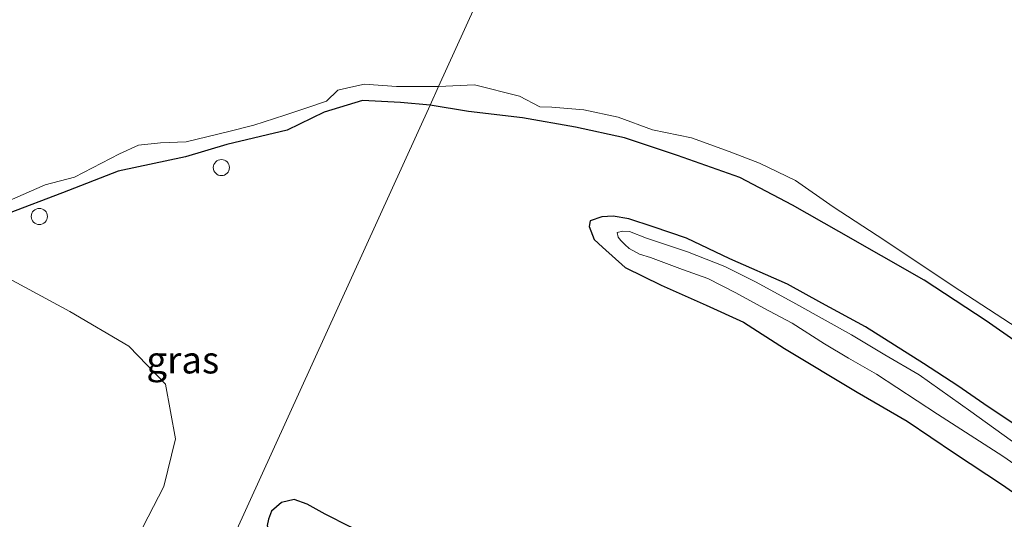
# Model space of a CAD drawing. Units: metres. Extents: x 113470 to 120003, y 543748 to 548057.
# Drawn here: x 115262 to 115353, y 547550 to 547596 of the extents above; entities that cross this region are included whole.
import ezdxf
from ezdxf.enums import TextEntityAlignment as Align

# ---------------------------------------------------------------- set-up
doc = ezdxf.new("R2010")
doc.units = ezdxf.units.M
doc.layers.get('0').update_dxf_attribs({"lineweight": 25})
for name, color, linetype, lineweight in [('B-ME-AL-OVERIG-S-B1', 7, 'Continuous', 18), ('B-ME-GW-INSTEEKWATERGANG-L-B1', 10, 'Continuous', 25), ('B-ME-IE-GRASLAND-GV-B6', 93, 'Continuous', 18), ('B-ME-IE-GRONDWERKLIJN-GROND_INGERICHT-GV-B6', 253, 'Continuous', 18), ('B-ME-IE-HULPGEOMETRIE-L-B1', 53, 'Continuous', 18), ('B-ME-OB-WATERLIJN-L-B1', 133, 'OB-WATERLIJN', 18), ('B-ME-OG-WATER-GV-B6', 153, 'Continuous', 18), ('B-ME-VV-SCHEEPVAARTTEKENS-S-B1', 13, 'Continuous', 18)]:
    doc.layers.add(name, color=color, linetype=linetype, lineweight=lineweight)
doc.styles.add('NLCS-ISO', font='NLCS-ISO.TTF')
doc.linetypes.add('OB-WATERLIJN', pattern='A,10,[32,NLCS.SHX,S=2,R=0,X=0,Y=0],-12', length=22)

# ---------------------------------------------------------------- blocks, each defined once
blk = doc.blocks.new('dtb')
blk.add_circle((0, 0), 0.75)

msp = doc.modelspace()

# ---------------------------------------------------------------- linework, layer by layer
at = {"layer": 'B-ME-GW-INSTEEKWATERGANG-L-B1'}
for points in [[(115299.809, 547588.558, 0.178), (115297.072, 547588.81, 0.202), (115293.536, 547589.004, 0.163), (115289.983, 547587.903, 0.235), (115286.552, 547586.234, 0.448), (115280.931, 547584.921, 0.46), (115277.102, 547583.773, 0.472), (115270.872, 547582.435, 0.496), (115265.709, 547580.419, 0.529), (115260.642, 547578.497, 0.505)], [(115402.716, 547538.238, 0.107), (115399.49, 547540.721, 0.101), (115393.733, 547544.187, -0.006), (115387.513, 547547.358, -0.213), (115380.595, 547550.949, -0.15), (115372.174, 547555.434, -0.207), (115365.942, 547558.675, -0.159), (115361.454, 547561.639, -0.183), (115357.159, 547564.532, -0.201), (115351.385, 547568.54, -0.174), (115345.647, 547572.33, -0.243), (115337.731, 547576.851, -0.27), (115333.44, 547579.275, -0.186), (115328.544, 547581.862, -0.126), (115322.76, 547583.888, -0.159), (115317.839, 547585.53, -0.132), (115313.284, 547586.515, -0.165), (115308.392, 547587.389, -0.069), (115303.357, 547587.989, 0.131), (115299.809, 547588.558, 0.178)], [(115354.429, 547558.68, 0.077), (115351.586, 547560.575, 0.017), (115348.757, 547562.511, 0.014), (115345.571, 547564.586, -0.021), (115340.217, 547567.976, -0.006), (115336.147, 547570.191, 0.029), (115332.972, 547571.947, 0.095), (115327.621, 547574.312, 0.077), (115323.581, 547576.209, 0.107), (115320.511, 547577.275, 0.017), (115318.234, 547578.028, 0.008), (115316.779, 547578.25, 0.035), (115315.746, 547578.19, 0.14), (115314.66, 547577.819, 0.182), (115314.564, 547577.306, 0.242), (115315.015, 547576.081, 0.308), (115315.79, 547575.385, 0.278), (115317.888, 547573.489, 0.335), (115321.25, 547571.845, 0.272), (115325.405, 547569.994, 0.287), (115328.873, 547568.414, 0.437), (115332.68, 547565.966, 0.458), (115339.431, 547561.926, 0.452), (115344.076, 547559.232, 0.467), (115348.464, 547556.255, 0.398), (115352.911, 547553.322, 0.332), (115357.414, 547550.17, 0.296)], [(115359.381, 547509.431, 0.449), (115351.442, 547513.928, 0.443), (115342.139, 547519.49, 0.329), (115332.632, 547525.361, 0.347), (115323.205, 547531.143, 0.383), (115316.988, 547535.036, 0.356), (115310.76, 547538.211, 0.221), (115308.937, 547539.434, 0.047), (115305.688, 547541.242, 0.083), (115301.515, 547543.891, 0.056), (115297.083, 547546.631, 0.179), (115292.387, 547549.422, 0.275), (115290.078, 547550.618, 0.152), (115288.388, 547551.529, 0.185), (115287.179, 547551.975, 0.206), (115286.018, 547551.679, 0.179), (115285.092, 547550.874, 0.2), (115284.799, 547550.153, 0.239), (115284.684, 547549.554, 0.29), (115284.832, 547548.971, 0.29), (115285.285, 547547.977, 0.296), (115286.525, 547547.042, 0.218), (115289.076, 547545.44, 0.182), (115291.774, 547543.793, 0.176)]]:
    msp.add_polyline3d(points, dxfattribs=at)
at = {"layer": 'B-ME-IE-GRASLAND-GV-B6'}
for points in [[(115260.79, 547579.73, -0.772), (115264.098, 547581.167, -0.772), (115266.818, 547581.867, -0.772), (115270.986, 547584.038, -0.772), (115272.762, 547584.837, -0.772), (115274.791, 547585.081, -0.772), (115277.155, 547585.174, -0.772), (115281.126, 547586.122, -0.772), (115283.454, 547586.71, -0.772), (115286.319, 547587.623, -0.772), (115288.289, 547588.276, -0.772), (115290.179, 547588.939, -0.772), (115291.247, 547589.965, -0.772), (115292.437, 547590.247, -0.772), (115293.731, 547590.505, -0.772), (115296.686, 547590.297, -0.772), (115300.594, 547590.282, -0.772), (115299.809, 547588.558, 0.178)], [(115357.159, 547564.532, -0.201), (115351.385, 547568.54, -0.174), (115345.647, 547572.33, -0.243), (115337.731, 547576.851, -0.27), (115333.44, 547579.275, -0.186), (115328.544, 547581.862, -0.126), (115322.76, 547583.888, -0.159), (115317.839, 547585.53, -0.132), (115313.284, 547586.515, -0.165), (115308.392, 547587.389, -0.069), (115303.357, 547587.989, 0.131), (115299.809, 547588.558, 0.178), (115300.594, 547590.282, -0.772), (115303.918, 547590.459, -0.771), (115308.111, 547589.393, -0.771), (115309.994, 547588.407, -0.771), (115311.096, 547588.372, -0.771), (115314.06, 547588.133, -0.771), (115317.25, 547587.45, -0.771), (115320.43, 547586.265, -0.771), (115324.055, 547585.525, -0.771), (115327.538, 547584.258, -0.771), (115330.353, 547583.171, -0.771), (115333.72, 547581.565, -0.771), (115337.213, 547579.136, -0.771), (115341.298, 547576.468, -0.771), (115348.952, 547571.376, -0.771), (115356.312, 547566.58, -0.771)], [(115278.064, 547540.827, 0.409), (115273.926, 547541.627, 0.328), (115270.59, 547542.619, 0.367), (115267.283, 547542.799, 0.529), (115272.179, 547547.532, 0.421), (115275.101, 547553.165, 0.364), (115276.187, 547557.588, 0.295), (115275.249, 547562.66, 0.301), (115271.858, 547566.211, 0.859), (115266.364, 547569.404, 0.733), (115259.555, 547573.106, 0.694), (115253.904, 547575.313, 0.517), (115256.293, 547576.382, 0.514), (115260.642, 547578.497, 0.505), (115265.709, 547580.419, 0.529), (115270.872, 547582.435, 0.496), (115277.102, 547583.773, 0.472), (115280.931, 547584.921, 0.46), (115286.552, 547586.234, 0.448), (115289.983, 547587.903, 0.235), (115293.536, 547589.004, 0.163), (115297.072, 547588.81, 0.202), (115299.809, 547588.558, 0.178), (115278.064, 547540.827, 0.409)], [(115299.809, 547588.558, 0.178), (115297.072, 547588.81, 0.202), (115293.536, 547589.004, 0.163), (115289.983, 547587.903, 0.235), (115286.552, 547586.234, 0.448), (115280.931, 547584.921, 0.46), (115277.102, 547583.773, 0.472), (115270.872, 547582.435, 0.496), (115265.709, 547580.419, 0.529), (115260.642, 547578.497, 0.505)], [(115278.064, 547540.827, 0.409), (115299.809, 547588.558, 0.178), (115303.357, 547587.989, 0.131), (115308.392, 547587.389, -0.069), (115313.284, 547586.515, -0.165), (115317.839, 547585.53, -0.132), (115322.76, 547583.888, -0.159), (115328.544, 547581.862, -0.126), (115333.44, 547579.275, -0.186), (115337.731, 547576.851, -0.27), (115345.647, 547572.33, -0.243), (115351.385, 547568.54, -0.174), (115357.159, 547564.532, -0.201), (115361.454, 547561.639, -0.183), (115365.942, 547558.675, -0.159), (115372.174, 547555.434, -0.207), (115380.595, 547550.949, -0.15), (115387.513, 547547.358, -0.213), (115393.733, 547544.187, -0.006), (115399.49, 547540.721, 0.101), (115402.716, 547538.238, 0.107)], [(115354.429, 547558.68, 0.077), (115351.586, 547560.575, 0.017), (115348.757, 547562.511, 0.014), (115345.571, 547564.586, -0.021), (115340.217, 547567.976, -0.006), (115336.147, 547570.191, 0.029), (115332.972, 547571.947, 0.095), (115327.621, 547574.312, 0.077), (115323.581, 547576.209, 0.107), (115320.511, 547577.275, 0.017), (115318.234, 547578.028, 0.008), (115316.779, 547578.25, 0.035), (115315.746, 547578.19, 0.14), (115314.66, 547577.819, 0.182), (115314.564, 547577.306, 0.242), (115315.015, 547576.081, 0.308), (115315.79, 547575.385, 0.278), (115317.888, 547573.489, 0.335), (115321.25, 547571.845, 0.272), (115325.405, 547569.994, 0.287), (115328.873, 547568.414, 0.437), (115332.68, 547565.966, 0.458), (115339.431, 547561.926, 0.452), (115344.076, 547559.232, 0.467), (115348.464, 547556.255, 0.398), (115352.911, 547553.322, 0.332), (115357.414, 547550.17, 0.296)], [(115357.414, 547550.17, 0.296), (115352.911, 547553.322, 0.332), (115348.464, 547556.255, 0.398), (115344.076, 547559.232, 0.467), (115339.431, 547561.926, 0.452), (115332.68, 547565.966, 0.458), (115328.873, 547568.414, 0.437), (115325.405, 547569.994, 0.287), (115321.25, 547571.845, 0.272), (115317.888, 547573.489, 0.335), (115315.79, 547575.385, 0.278), (115315.015, 547576.081, 0.308), (115314.564, 547577.306, 0.242), (115314.66, 547577.819, 0.182), (115315.746, 547578.19, 0.14), (115316.779, 547578.25, 0.035), (115318.234, 547578.028, 0.008), (115320.511, 547577.275, 0.017)], [(115320.511, 547577.275, 0.017), (115323.581, 547576.209, 0.107), (115327.621, 547574.312, 0.077), (115332.972, 547571.947, 0.095), (115336.147, 547570.191, 0.029), (115340.217, 547567.976, -0.006), (115345.571, 547564.586, -0.021), (115348.757, 547562.511, 0.014), (115351.586, 547560.575, 0.017), (115354.429, 547558.68, 0.077), (115358.921, 547555.458, 0.11), (115362.174, 547553.198, 0.053), (115368.51, 547549.483, 0.197), (115372.723, 547546.498, 0.233), (115377.829, 547543.145, 0.266), (115382.562, 547539.678, 0.395), (115386.382, 547536.9, 0.473), (115390.161, 547534.138, 0.335), (115396.016, 547529.513, 0.176), (115401.637, 547525.506, 0.185)], [(115356.733, 547555.284, -0.594), (115349.987, 547560.125, -0.594), (115345.18, 547563.543, -0.594), (115341.981, 547565.378, -0.594), (115338.909, 547567.236, -0.594), (115333.733, 547570.132, -0.594), (115330.06, 547572.151, -0.594), (115327.135, 547573.58, -0.594), (115323.697, 547574.939, -0.594), (115319.867, 547576.222, -0.594), (115318.293, 547576.848, -0.594), (115317.684, 547576.87, -0.594), (115317.175, 547576.758, -0.594), (115317.243, 547576.297, -0.594), (115317.515, 547575.993, -0.594), (115317.872, 547575.62, -0.594), (115318.266, 547575.251, -0.594), (115319.218, 547574.732, -0.594), (115320.265, 547574.425, -0.594), (115323.232, 547573.326, -0.594), (115325.575, 547572.484, -0.594), (115328.167, 547571.16, -0.594), (115330.769, 547569.73, -0.594), (115333.401, 547568.321, -0.594), (115336.396, 547566.419, -0.594), (115338.631, 547565.077, -0.594), (115341.233, 547563.611, -0.594), (115346.871, 547559.878, -0.594), (115352.941, 547555.999, -0.594), (115357.723, 547552.69, -0.594)], [(115354.786, 547506.533, 0.128), (115345.977, 547511.858, 0.2), (115339.292, 547515.876, 0.215), (115328.497, 547522.019, 0.305), (115319.37, 547527.489, 0.296), (115311.195, 547532.538, 0.248), (115301.13, 547538.496, 0.158), (115291.774, 547543.793, 0.176), (115289.076, 547545.44, 0.182), (115286.525, 547547.042, 0.218), (115285.285, 547547.977, 0.296), (115284.832, 547548.971, 0.29), (115284.684, 547549.554, 0.29), (115284.799, 547550.153, 0.239), (115285.092, 547550.874, 0.2), (115286.018, 547551.679, 0.179), (115287.179, 547551.975, 0.206), (115288.388, 547551.529, 0.185), (115290.078, 547550.618, 0.152)], [(115359.381, 547509.431, 0.449), (115351.442, 547513.928, 0.443), (115342.139, 547519.49, 0.329), (115332.632, 547525.361, 0.347), (115323.205, 547531.143, 0.383), (115316.988, 547535.036, 0.356), (115310.76, 547538.211, 0.221), (115308.937, 547539.434, 0.047), (115305.688, 547541.242, 0.083), (115301.515, 547543.891, 0.056), (115297.083, 547546.631, 0.179), (115292.387, 547549.422, 0.275), (115290.078, 547550.618, 0.152), (115288.388, 547551.529, 0.185), (115287.179, 547551.975, 0.206), (115286.018, 547551.679, 0.179), (115285.092, 547550.874, 0.2), (115284.799, 547550.153, 0.239), (115284.684, 547549.554, 0.29), (115284.832, 547548.971, 0.29), (115285.285, 547547.977, 0.296), (115286.525, 547547.042, 0.218), (115289.076, 547545.44, 0.182), (115291.774, 547543.793, 0.176)], [(115290.078, 547550.618, 0.152), (115292.387, 547549.422, 0.275), (115297.083, 547546.631, 0.179), (115301.515, 547543.891, 0.056), (115305.688, 547541.242, 0.083), (115308.937, 547539.434, 0.047), (115310.76, 547538.211, 0.221), (115316.988, 547535.036, 0.356), (115323.205, 547531.143, 0.383), (115332.632, 547525.361, 0.347), (115342.139, 547519.49, 0.329), (115351.442, 547513.928, 0.443), (115359.381, 547509.431, 0.449), (115365.946, 547505.5, 0.383), (115374.059, 547500.887, 0.359), (115381.311, 547497.087, 0.416), (115389.971, 547491.647, 0.377), (115396.545, 547487.67, 0.347), (115403.419, 547483.971, 0.521)]]:
    msp.add_polyline3d(points, dxfattribs=at)
at = {"layer": 'B-ME-IE-GRONDWERKLIJN-GROND_INGERICHT-GV-B6'}
msp.add_polyline3d([(115259.555, 547573.106, 0.694), (115266.364, 547569.404, 0.733), (115271.858, 547566.211, 0.859), (115275.249, 547562.66, 0.301), (115276.187, 547557.588, 0.295), (115275.101, 547553.165, 0.364), (115272.179, 547547.532, 0.421), (115267.283, 547542.799, 0.529), (115262.139, 547540.799, 0.838), (115256.693, 547539.252, 0.94)], dxfattribs=at)
at = {"layer": 'B-ME-IE-HULPGEOMETRIE-L-B1'}
msp.add_polyline3d([(115347.646, 547693.563, 1.219), (115346.423, 547690.878, 1.27), (115343.78, 547685.075, 3.362), (115342.207, 547681.624, 3.38), (115339.64, 547675.989, 1.193), (115331.366, 547657.826, 1.067), (115329.501, 547653.726, 0.902), (115328.902, 547652.419, 0.973), (115328.86, 547652.328, -0.772), (115300.594, 547590.282, -0.772), (115299.809, 547588.558, 0.178), (115278.064, 547540.827, 0.409), (115274.58, 547533.179, 2.434), (115268.719, 547520.315, 2.929), (115268.197, 547519.168, 3.28), (115267.675, 547518.022, 3.22), (115267.107, 547516.776, 2.881), (115251.583, 547482.701, 2.2), (115245.942, 547470.318, 8.302)], dxfattribs=at)
at = {"layer": 'B-ME-OB-WATERLIJN-L-B1'}
for points in [[(115300.594, 547590.282, -0.772), (115296.686, 547590.297, -0.772), (115293.731, 547590.505, -0.772), (115292.437, 547590.247, -0.772), (115291.247, 547589.965, -0.772), (115290.179, 547588.939, -0.772), (115288.289, 547588.276, -0.772), (115286.319, 547587.623, -0.772), (115283.454, 547586.71, -0.772), (115281.126, 547586.122, -0.772), (115277.155, 547585.174, -0.772), (115274.791, 547585.081, -0.772), (115272.762, 547584.837, -0.772), (115270.986, 547584.038, -0.772), (115266.818, 547581.867, -0.772), (115264.098, 547581.167, -0.772), (115260.79, 547579.73, -0.772)], [(115356.312, 547566.58, -0.771), (115348.952, 547571.376, -0.771), (115341.298, 547576.468, -0.771), (115337.213, 547579.136, -0.771), (115333.72, 547581.565, -0.771), (115330.353, 547583.171, -0.771), (115327.538, 547584.258, -0.771), (115324.055, 547585.525, -0.771), (115320.43, 547586.265, -0.771), (115317.25, 547587.45, -0.771), (115314.06, 547588.133, -0.771), (115311.096, 547588.372, -0.771), (115309.994, 547588.407, -0.771), (115308.111, 547589.393, -0.771), (115303.918, 547590.459, -0.771), (115300.594, 547590.282, -0.772)]]:
    msp.add_polyline3d(points, dxfattribs=at)
at = {"layer": 'B-ME-OG-WATER-GV-B6'}
for points in [[(115328.86, 547652.328, -0.772), (115300.594, 547590.282, -0.772)], [(115300.594, 547590.282, -0.772), (115328.86, 547652.328, -0.772)], [(115300.594, 547590.282, -0.772), (115296.686, 547590.297, -0.772), (115293.731, 547590.505, -0.772), (115292.437, 547590.247, -0.772), (115291.247, 547589.965, -0.772), (115290.179, 547588.939, -0.772), (115288.289, 547588.276, -0.772), (115286.319, 547587.623, -0.772), (115283.454, 547586.71, -0.772), (115281.126, 547586.122, -0.772), (115277.155, 547585.174, -0.772), (115274.791, 547585.081, -0.772), (115272.762, 547584.837, -0.772), (115270.986, 547584.038, -0.772), (115266.818, 547581.867, -0.772), (115264.098, 547581.167, -0.772), (115260.79, 547579.73, -0.772)], [(115356.312, 547566.58, -0.771), (115348.952, 547571.376, -0.771), (115341.298, 547576.468, -0.771), (115337.213, 547579.136, -0.771), (115333.72, 547581.565, -0.771), (115330.353, 547583.171, -0.771), (115327.538, 547584.258, -0.771), (115324.055, 547585.525, -0.771), (115320.43, 547586.265, -0.771), (115317.25, 547587.45, -0.771), (115314.06, 547588.133, -0.771), (115311.096, 547588.372, -0.771), (115309.994, 547588.407, -0.771), (115308.111, 547589.393, -0.771), (115303.918, 547590.459, -0.771), (115300.594, 547590.282, -0.772)], [(115357.723, 547552.69, -0.594), (115352.941, 547555.999, -0.594), (115346.871, 547559.878, -0.594), (115341.233, 547563.611, -0.594), (115338.631, 547565.077, -0.594), (115336.396, 547566.419, -0.594), (115333.401, 547568.321, -0.594), (115330.769, 547569.73, -0.594), (115328.167, 547571.16, -0.594), (115325.575, 547572.484, -0.594), (115323.232, 547573.326, -0.594), (115320.265, 547574.425, -0.594), (115319.218, 547574.732, -0.594), (115318.266, 547575.251, -0.594), (115317.872, 547575.62, -0.594), (115317.515, 547575.993, -0.594), (115317.243, 547576.297, -0.594), (115317.175, 547576.758, -0.594), (115317.684, 547576.87, -0.594), (115318.293, 547576.848, -0.594), (115319.867, 547576.222, -0.594), (115323.697, 547574.939, -0.594), (115327.135, 547573.58, -0.594), (115330.06, 547572.151, -0.594), (115333.733, 547570.132, -0.594), (115338.909, 547567.236, -0.594), (115341.981, 547565.378, -0.594), (115345.18, 547563.543, -0.594), (115349.987, 547560.125, -0.594), (115356.733, 547555.284, -0.594)]]:
    msp.add_polyline3d(points, dxfattribs=at)

# ---------------------------------------------------------------- block references
at = {"layer": 'B-ME-AL-OVERIG-S-B1', "rotation": 90}
msp.add_blockref('dtb', (115280.438, 547582.77, 0.682), dxfattribs=at)
at = {"layer": 'B-ME-VV-SCHEEPVAARTTEKENS-S-B1', "rotation": 90}
msp.add_blockref('dtb', (115263.546, 547578.234, 0.665), dxfattribs=at)

# ---------------------------------------------------------------- texts
at = {"layer": 'B-ME-IE-GRASLAND-GV-B6', "ltscale": 0.2, "style": 'NLCS-ISO'}
msp.add_text('gras', height=2.5, dxfattribs=at).set_placement((115276.8565, 547564.9155), align=Align.MIDDLE_CENTER)

doc.saveas('drawing.dxf')
